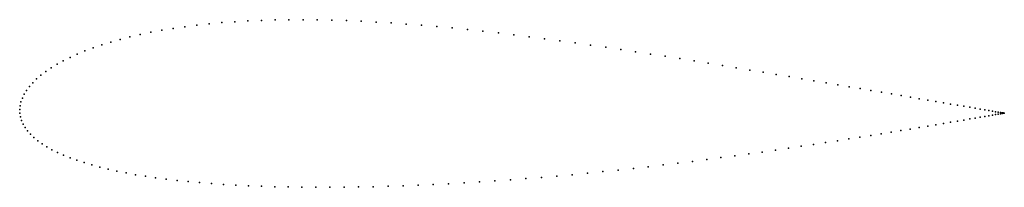
# Model space of a CAD drawing. Units: metres. Extents: x 0 to 1, y -0.08 to 0.09.
import ezdxf

# ---------------------------------------------------------------- set-up
doc = ezdxf.new("R2010")
doc.units = ezdxf.units.M

msp = doc.modelspace()

# ---------------------------------------------------------------- linework, layer by layer
for p in [(0.2455, 0.0904), (0.2594, 0.0908), (0.2735, 0.091), (0.2878, 0.0911), (0.3023, 0.0909), (0.317, 0.0906), (0.3319, 0.0902), (0.1444, 0.0804), (0.1559, 0.0823), (0.1678, 0.084), (0.18, 0.0856), (0.1925, 0.0869), (0.2054, 0.0881), (0.2185, 0.089), (0.2319, 0.0898), (0.3469, 0.0895), (0.362, 0.0887), (0.3773, 0.0878), (0.3927, 0.0867), (0.4081, 0.0855), (0.4236, 0.0841), (0.4392, 0.0827), (0.4548, 0.0811), (0.102, 0.0711), (0.112, 0.0737), (0.1224, 0.0761), (0.1332, 0.0784), (0.4705, 0.0794), (0.4862, 0.0776), (0.5019, 0.0757), (0.5175, 0.0738), (0.5332, 0.0718), (0.0746, 0.0626), (0.0833, 0.0656), (0.0925, 0.0684), (0.5487, 0.0697), (0.5643, 0.0675), (0.5798, 0.0653), (0.5952, 0.0631), (0.6105, 0.0608), (0.0511, 0.0528), (0.0585, 0.0562), (0.0663, 0.0594), (0.6256, 0.0585), (0.6407, 0.0562), (0.6556, 0.0539), (0.6704, 0.0516), (0.032, 0.0422), (0.0379, 0.0458), (0.0443, 0.0493), (0.685, 0.0492), (0.6994, 0.0469), (0.7137, 0.0446), (0.7277, 0.0423), (0.0172, 0.0309), (0.0216, 0.0347), (0.0265, 0.0385), (0.7415, 0.04), (0.7551, 0.0377), (0.7684, 0.0355), (0.7815, 0.0333), (0.7943, 0.0312), (0.0099, 0.0232), (0.0133, 0.0271), (0.8068, 0.0291), (0.819, 0.027), (0.8309, 0.025), (0.8425, 0.023), (0.8538, 0.0211), (0.0027, 0.0115), (0.0046, 0.0154), (0.007, 0.0193), (0.8647, 0.0192), (0.8752, 0.0175), (0.8854, 0.0157), (0.8952, 0.0141), (0.9047, 0.0125), (0.9137, 0.0109), (0, 0), (0, 0), (0.0004, 0.0038), (0.0013, 0.0077), (0.9223, 0.0095), (0.9305, 0.0081), (0.9383, 0.0067), (0.9456, 0.0055), (0.9525, 0.0043), (0.959, 0.0032), (0.965, 0.0022), (0.9706, 0.0012), (0.9756, 0.0004), (0.0001, -0.0038), (0.0007, -0.0075), (0.965, -0.0097), (0.9705, -0.0088), (0.9756, -0.0079), (0.9803, -0.0004), (0.9803, -0.0072), (0.9844, -0.0011), (0.9844, -0.0065), (0.9881, -0.0017), (0.9881, -0.0058), (0.9913, -0.0023), (0.9913, -0.0053), (0.994, -0.0027), (0.994, -0.0048), (0.9962, -0.0031), (0.9962, -0.0045), (0.9979, -0.0034), (0.9979, -0.0042), (0.9991, -0.0036), (0.9991, -0.0039), (0.9999, -0.0037), (0.9999, -0.0038), (1.0001, -0.0038), (1.0001, -0.0038), (0.0018, -0.0112), (0.0034, -0.0148), (0.0054, -0.0184), (0.9046, -0.0199), (0.9136, -0.0184), (0.9223, -0.0169), (0.9305, -0.0156), (0.9383, -0.0143), (0.9456, -0.013), (0.9525, -0.0119), (0.959, -0.0108), (0.008, -0.0218), (0.011, -0.0252), (0.0144, -0.0286), (0.8422, -0.0299), (0.8535, -0.0282), (0.8645, -0.0264), (0.8751, -0.0247), (0.8853, -0.023), (0.8951, -0.0214), (0.0184, -0.0318), (0.0227, -0.0349), (0.0275, -0.038), (0.7808, -0.0393), (0.7937, -0.0374), (0.8063, -0.0355), (0.8186, -0.0336), (0.8306, -0.0318), (0.0328, -0.0409), (0.0385, -0.0438), (0.0446, -0.0465), (0.0511, -0.0491), (0.7123, -0.0489), (0.7265, -0.047), (0.7405, -0.0451), (0.7542, -0.0432), (0.7676, -0.0412), (0.0581, -0.0516), (0.0654, -0.054), (0.0732, -0.0563), (0.0813, -0.0585), (0.6233, -0.0598), (0.6385, -0.0581), (0.6536, -0.0563), (0.6686, -0.0545), (0.6833, -0.0527), (0.6979, -0.0508), (0.0898, -0.0606), (0.0987, -0.0626), (0.108, -0.0644), (0.1177, -0.0662), (0.1277, -0.0678), (0.138, -0.0693), (0.5299, -0.069), (0.5456, -0.0676), (0.5613, -0.0662), (0.5769, -0.0647), (0.5924, -0.0631), (0.6079, -0.0615), (0.1487, -0.0707), (0.1598, -0.072), (0.1711, -0.0732), (0.1828, -0.0743), (0.1948, -0.0752), (0.2071, -0.0761), (0.2197, -0.0768), (0.2325, -0.0774), (0.2457, -0.078), (0.2591, -0.0784), (0.2727, -0.0787), (0.2866, -0.0789), (0.3007, -0.079), (0.3151, -0.079), (0.3296, -0.0789), (0.3443, -0.0787), (0.3592, -0.0784), (0.3742, -0.078), (0.3894, -0.0775), (0.4047, -0.0769), (0.4201, -0.0762), (0.4357, -0.0755), (0.4513, -0.0746), (0.4669, -0.0736), (0.4826, -0.0726), (0.4984, -0.0714), (0.5141, -0.0702)]:
    msp.add_point(p)

doc.saveas('drawing.dxf')
